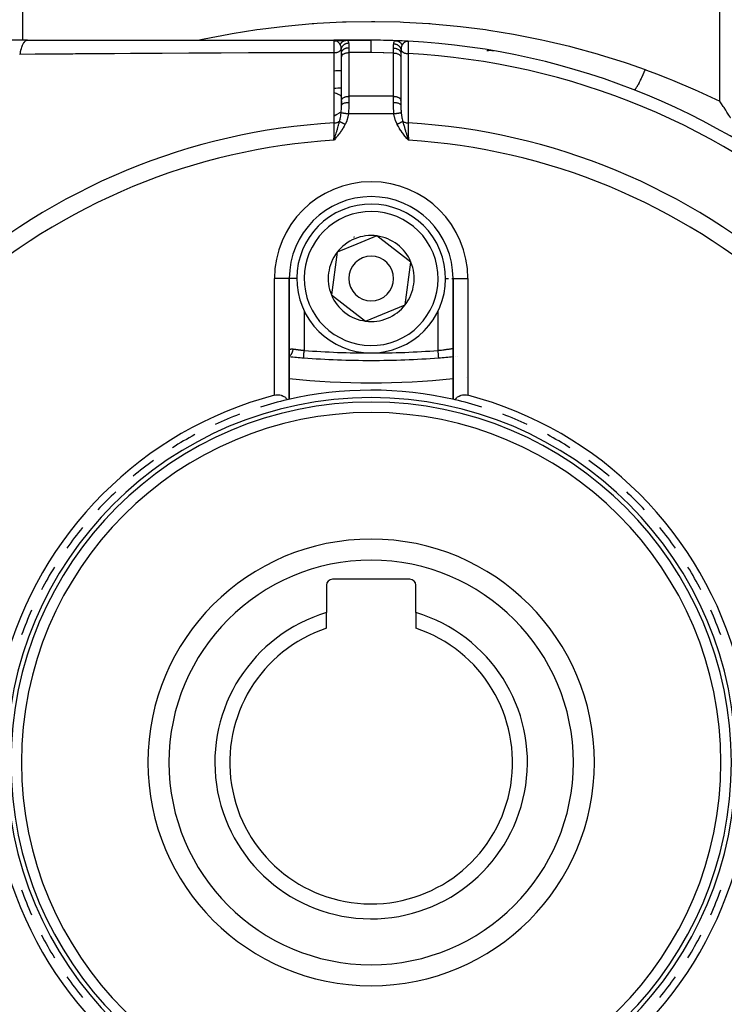
# Model space of a CAD drawing. Units: millimetres. Extents: x 158 to 819, y -380 to 142.
# Drawn here: x 205 to 252, y -161 to -94 of the extents above; entities that cross this region are included whole.
import ezdxf

# ---------------------------------------------------------------- set-up
doc = ezdxf.new("R2010")
doc.units = ezdxf.units.MM
doc.linetypes.add('DASHED', pattern=[9.652, 8.128, -1.524])
doc.layers.add('nevidi', color=4, linetype='DASHED')

msp = doc.modelspace()

# ---------------------------------------------------------------- linework, layer by layer
at = {"color": 2}
for p, q in [((205.657, -95.872), (200.796, -95.872)), ((205.552, -95.872), (205.657, -95.872)), ((205.657, -95.872), (205.552, -95.872)), ((205.657, -95.872), (226.251, -95.872)), ((226.309, -95.872), (226.251, -95.872)), ((226.311, -95.872), (226.251, -95.872)), ((226.313, -95.872), (226.251, -95.872)), ((226.313, -95.872), (226.251, -95.872)), ((226.316, -95.872), (226.251, -95.872)), ((226.32, -95.873), (226.251, -95.872)), ((226.32, -95.873), (226.251, -95.872)), ((226.251, -95.872), (227.1, -95.872)), ((227.1, -95.872), (226.251, -95.872)), ((226.33, -95.873), (226.266, -95.872)), ((226.325, -95.874), (226.266, -95.872)), ((226.277, -95.873), (226.266, -95.872)), ((226.308, -95.873), (226.277, -95.872)), ((226.309, -95.874), (226.277, -95.873)), ((226.311, -95.874), (226.278, -95.873)), ((226.315, -95.875), (226.281, -95.873)), ((226.313, -95.875), (226.284, -95.874)), ((226.311, -95.876), (226.285, -95.874)), ((226.309, -95.876), (226.288, -95.874)), ((226.307, -95.876), (226.294, -95.875)), ((226.307, -95.876), (226.3, -95.876)), ((226.327, -95.873), (226.317, -95.873)), ((226.359, -95.872), (226.334, -95.872)), ((226.356, -95.872), (226.334, -95.872)), ((226.354, -95.872), (226.334, -95.872)), ((226.352, -95.872), (226.334, -95.872)), ((226.35, -95.872), (226.334, -95.872)), ((226.348, -95.872), (226.334, -95.872)), ((226.346, -95.872), (226.334, -95.872)), ((226.344, -95.872), (226.334, -95.872)), ((226.344, -95.872), (226.334, -95.872)), ((226.441, -95.872), (226.469, -95.872)), ((226.545, -95.872), (226.561, -95.872)), ((226.576, -95.872), (226.665, -95.872)), ((226.764, -95.872), (226.856, -95.872)), ((227.037, -95.872), (227.092, -95.872)), ((228.751, -95.872), (227.1, -95.872)), ((227.1, -95.872), (228.751, -95.872)), ((226.465, -95.925), (226.463, -95.926)), ((231.139, -95.931), (231.149, -95.932)), ((231.149, -95.932), (231.225, -95.935)), ((231.153, -95.933), (231.225, -95.935)), ((231.157, -95.934), (231.189, -95.934)), ((231.158, -95.932), (231.225, -95.935)), ((231.16, -95.932), (231.225, -95.935)), ((231.162, -95.932), (231.225, -95.935)), ((231.163, -95.935), (231.189, -95.935)), ((231.164, -95.932), (231.225, -95.935)), ((231.164, -95.932), (231.225, -95.935)), ((231.165, -95.935), (231.189, -95.935)), ((226.751, -96.744), (226.751, -96.985)), ((226.751, -96.985), (226.751, -96.744)), ((226.751, -99.915), (226.751, -96.981)), ((226.751, -96.995), (226.751, -96.981)), ((230.75, -97.006), (230.75, -99.915)), ((230.75, -97.006), (230.751, -97.019)), ((230.751, -96.768), (230.751, -97.003)), ((230.751, -96.77), (230.751, -96.768)), ((226.751, -99.929), (226.751, -99.915)), ((226.751, -99.929), (226.751, -100.237)), ((226.751, -100.237), (226.751, -99.929)), ((226.751, -100.028), (226.751, -100.169)), ((230.75, -99.915), (230.751, -99.929)), ((230.751, -99.939), (230.751, -99.919)), ((230.751, -99.929), (230.751, -100.237)), ((230.751, -99.929), (230.751, -100.237)), ((227.181, -100.971), (227.18, -100.971)), ((226.635, -101.299), (226.583, -101.344)), ((226.753, -101.201), (226.751, -101.203)), ((231.147, -102.46), (231.251, -102.591)), ((231.149, -102.458), (231.251, -102.591)), ((231.152, -102.456), (231.251, -102.591)), ((231.154, -102.455), (231.251, -102.591)), ((231.156, -102.453), (231.251, -102.591)), ((231.158, -102.451), (231.251, -102.591)), ((231.161, -102.449), (231.251, -102.591)), ((231.163, -102.447), (231.251, -102.591)), ((231.165, -102.446), (231.251, -102.591)), ((231.167, -102.444), (231.251, -102.591)), ((231.17, -102.442), (231.251, -102.591)), ((231.172, -102.44), (231.251, -102.591)), ((231.174, -102.438), (231.251, -102.591)), ((231.176, -102.436), (231.251, -102.591)), ((231.178, -102.435), (231.251, -102.591)), ((231.181, -102.433), (231.251, -102.591)), ((231.183, -102.431), (231.251, -102.591)), ((231.185, -102.429), (231.251, -102.591)), ((231.187, -102.427), (231.251, -102.591)), ((231.19, -102.426), (231.251, -102.591)), ((231.192, -102.424), (231.251, -102.591)), ((231.194, -102.422), (231.251, -102.591)), ((231.196, -102.42), (231.251, -102.591)), ((231.22, -102.49), (231.238, -102.55)), ((228.751, -106.372), (228.751, -106.37)), ((229.13, -109.01), (227.796, -109.561)), ((231.419, -110.769), (229.13, -109.01)), ((227.796, -109.561), (226.462, -110.112)), ((226.462, -110.112), (226.083, -112.974)), ((231.039, -113.631), (231.419, -110.769)), ((223.251, -111.872), (223.25, -111.872)), ((223.251, -119.984), (223.251, -111.872)), ((223.251, -111.872), (223.251, -119.984)), ((223.252, -111.872), (223.251, -111.872)), ((234.251, -111.872), (234.251, -119.984)), ((234.251, -119.984), (234.251, -111.872)), ((226.083, -112.974), (228.371, -114.733)), ((228.371, -114.733), (231.039, -113.631)), ((223.251, -116.778), (223.252, -116.745)), ((234.392, -117.106), (234.393, -117.106)), ((234.559, -117.09), (234.56, -117.09)), ((235.161, -118.497), (235.162, -118.497)), ((231.351, -132.072), (226.151, -132.072)), ((225.751, -132.472), (225.751, -134.309)), ((231.751, -134.309), (231.751, -132.472)), ((225.751, -135.358), (225.751, -134.309)), ((231.751, -134.309), (231.751, -135.358))]:
    msp.add_line(p, q, dxfattribs=at)
for points in [[(231.225, -95.935), (231.189, -95.935), (231.173, -95.937)], [(231.225, -95.935), (231.225, -95.935), (231.225, -95.936)], [(252.903, -101.085), (252.898, -101.079), (252.837, -100.983), (252.778, -100.891), (252.654, -100.699), (252.568, -100.564), (252.46, -100.397), (252.405, -100.311), (252.291, -100.133), (252.206, -100.002), (252.186, -99.971)], [(226.251, -102.591), (226.291, -102.461), (226.304, -102.419)], [(233.289, -117.2), (233.289, -117.2), (233.289, -117.199)], [(222.251, -119.714), (222.345, -119.694), (222.477, -119.682), (222.605, -119.69), (222.622, -119.693), (222.706, -119.711), (222.727, -119.718), (222.778, -119.736), (222.84, -119.763), (222.841, -119.764), (222.894, -119.794), (222.942, -119.827), (222.943, -119.828), (222.986, -119.862), (223.024, -119.899), (223.034, -119.909), (223.058, -119.936), (223.089, -119.975), (223.11, -120.004), (223.117, -120.015)], [(234.385, -120.015), (234.392, -120.004), (234.412, -119.975), (234.443, -119.936), (234.468, -119.909), (234.478, -119.899), (234.516, -119.862), (234.558, -119.828), (234.559, -119.827), (234.607, -119.794), (234.661, -119.764), (234.662, -119.763), (234.724, -119.736), (234.774, -119.718), (234.795, -119.711), (234.879, -119.693), (234.896, -119.69), (235.025, -119.682), (235.157, -119.694), (235.251, -119.714)]]:
    msp.add_lwpolyline(points, dxfattribs=at)
for centre, radius, start, end in [((228.751, -144.372), 48.5, 90, 92.68695), ((228.751, -144.372), 48.5, 88.03638, 90), ((228.751, -144.372), 48.5, 92.79626, 92.94942), ((228.751, -144.372), 48.5, 87.07537, 88.03638), ((228.751, -144.372), 48.5, 87.9298, 88.02195), ((228.751, -144.372), 48.5, 87.23779, 87.48994), ((228.751, -144.372), 48.5, 47.92463, 87.07537), ((236.776, -98.569), 2, 83.97754, 97.47629), ((228.751, -111.872), 5.5, 90, 180), ((228.751, -111.872), 5.5, 0, 90), ((228.751, -111.872), 5, 292.44828, 112.44828), ((228.751, -111.872), 5, 112.44828, 292.44828), ((228.751, -111.872), 3, 112.44828, 113.01527), ((228.751, -111.872), 3, 111.88149, 112.44828), ((228.751, -111.872), 2.887, 82.44828, 112.44828), ((228.751, -111.872), 3, 98.90604, 98.96484), ((228.751, -111.872), 2.887, 22.44828, 82.44828), ((228.751, -111.872), 2.887, 112.44828, 142.44828), ((228.751, -111.872), 2.887, 142.44828, 202.44828), ((228.751, -111.872), 1.5, 292.44828, 112.44828), ((228.751, -111.872), 1.5, 112.44828, 292.44828), ((228.751, -111.872), 2.887, 322.44828, 22.44828), ((228.751, -111.872), 2.887, 202.44828, 262.44828), ((228.751, -111.872), 2.887, 262.44828, 322.44828), ((228.751, -57.372), 60, 264.7405, 265.66256), ((228.751, -57.372), 60, 265.66256, 270), ((228.751, -57.372), 60, 270, 274.33743), ((228.751, -57.372), 60, 274.33744, 275.25951), ((228.751, -63.872), 55, 264.2608, 275.7392), ((228.751, -144.372), 25, 77.10287, 103.02399), ((228.751, -144.372), 25.5, 104.76778, 165.23222), ((228.751, -144.372), 24.5, 0, 180), ((228.751, -144.372), 24.2, 0, 180), ((228.751, -144.372), 25, 103.02399, 107.30223), ((228.751, -144.372), 25, 76.97601, 77.29097), ((228.751, -144.372), 25, 72.69777, 76.97601), ((228.751, -144.372), 25.5, 14.76778, 75.23222), ((228.751, -144.372), 23.5, 0, 180), ((228.751, -144.372), 25, 110.7182, 114.79293), ((228.751, -144.372), 25, 65.20707, 69.2818), ((228.751, -144.372), 25, 118.26889, 122.2816), ((228.751, -144.372), 25, 57.7184, 61.73111), ((228.751, -144.372), 25, 125.81654, 129.76761), ((228.751, -144.372), 25, 50.23239, 54.18346), ((228.751, -144.372), 25, 133.36189, 137.27276), ((228.751, -144.372), 25, 42.72724, 46.63811), ((228.751, -144.372), 25, 140.86351, 144.83308), ((228.751, -144.372), 25, 35.16692, 39.13649), ((228.751, -144.372), 15, 0, 180), ((228.751, -144.372), 25, 148.3552, 152.39916), ((228.751, -144.372), 25, 27.60084, 31.6448), ((226.151, -132.472), 0.4, 90, 180), ((231.351, -132.472), 0.4, 0, 90), ((228.751, -144.372), 25, 155.84883, 159.97173), ((228.751, -144.372), 25, 20.02827, 24.15117), ((228.751, -144.372), 10.5, 106.60155, 269.69923), ((228.751, -144.372), 10.5, 269.69923, 73.39845), ((228.751, -144.372), 9.5, 108.40848, 269.69923), ((228.751, -144.372), 9.5, 269.69923, 71.59152), ((228.751, -144.372), 24.5, 180, 0), ((228.751, -144.372), 24.2, 180, 0), ((228.751, -144.372), 23.5, 180, 0), ((228.751, -144.372), 15, 180, 0), ((228.751, -144.372), 25.5, 194.76778, 255.23222), ((228.751, -144.372), 25.5, 284.76778, 345.23222), ((228.751, -144.372), 25, 200.02817, 204.15119), ((228.751, -144.372), 25, 335.84881, 339.97183), ((228.751, -144.372), 25, 207.6009, 211.64472), ((228.751, -144.372), 25, 328.35528, 332.3991), ((228.751, -144.372), 25, 215.16686, 219.13643), ((228.751, -144.372), 25, 320.86357, 324.83314)]:
    msp.add_arc(centre, radius, start, end, dxfattribs=at)
at = {"layer": 'nevidi', "color": 7, "linetype": 'Continuous'}
for p, q in [((205.316, -83.522), (205.316, -95.872)), ((252.186, -99.971), (252.186, -83.522)), ((227.251, -96.368), (227.251, -96.703)), ((227.251, -96.703), (227.251, -99.637)), ((228.751, -96.703), (227.251, -96.703)), ((230.251, -99.637), (230.251, -96.727)), ((226.756, -97.914), (226.755, -97.914)), ((230.251, -99.637), (227.251, -99.637)), ((227.251, -99.637), (227.251, -100.047)), ((230.251, -100.047), (230.251, -99.637)), ((230.627, -99.696), (230.628, -99.695)), ((230.726, -99.633), (230.727, -99.632)), ((230.753, -99.617), (230.754, -99.616)), ((230.795, -99.591), (230.796, -99.591)), ((226.829, -100.659), (226.828, -100.659)), ((230.28, -100.805), (227.221, -100.805)), ((230.744, -100.689), (230.746, -100.69)), ((223.25, -111.872), (222.251, -111.872)), ((222.251, -119.714), (222.251, -111.872)), ((223.762, -111.872), (223.252, -111.872)), ((224.251, -111.872), (224.251, -111.896)), ((233.739, -111.872), (233.943, -111.872)), ((234.171, -111.872), (234.215, -111.872)), ((234.242, -111.872), (234.25, -111.872)), ((234.251, -111.872), (235.251, -111.872)), ((235.251, -111.872), (235.251, -119.714)), ((224.251, -114.044), (224.251, -116.701)), ((233.251, -116.701), (233.251, -114.036))]:
    msp.add_line(p, q, dxfattribs=at)
for points in [[(217.128, -95.872), (217.305, -95.83), (217.526, -95.783), (219.184, -95.459), (219.407, -95.419), (221.077, -95.154), (221.301, -95.122), (222.982, -94.916), (223.208, -94.892), (224.789, -94.753), (224.901, -94.745), (225.128, -94.729), (226.833, -94.642), (227.062, -94.635), (228.772, -94.608), (229, -94.609), (230.701, -94.643), (230.928, -94.652), (232.62, -94.746), (232.714, -94.753), (232.847, -94.763), (234.531, -94.917), (234.756, -94.942), (236.432, -95.155), (236.656, -95.187), (238.324, -95.46), (238.547, -95.5), (240.207, -95.833), (240.429, -95.881), (242.08, -96.274), (242.299, -96.33), (243.928, -96.779), (244.145, -96.843), (245.745, -97.347), (245.958, -97.418), (247.15, -97.836)], [(205.657, -95.872), (205.611, -95.877), (205.608, -95.878), (205.594, -95.882), (205.584, -95.886), (205.558, -95.898), (205.556, -95.899), (205.515, -95.926), (205.506, -95.933), (205.504, -95.935), (205.456, -95.984), (205.453, -95.986), (205.44, -96.003), (205.431, -96.014), (205.406, -96.048), (205.404, -96.051), (205.367, -96.111), (205.359, -96.126), (205.357, -96.13), (205.314, -96.217), (205.312, -96.222), (205.3, -96.249), (205.292, -96.268), (205.271, -96.321), (205.27, -96.326), (205.239, -96.415), (205.232, -96.437), (205.23, -96.442), (205.196, -96.563), (205.194, -96.569), (205.185, -96.606), (205.179, -96.63), (205.163, -96.699), (205.161, -96.705), (205.138, -96.818), (205.137, -96.825)], [(226.266, -96.705), (226.266, -96.699), (226.265, -96.553), (226.265, -96.551), (226.265, -96.532), (226.265, -96.532), (226.263, -96.397), (226.263, -96.381), (226.263, -96.38), (226.263, -96.363), (226.262, -96.26), (226.262, -96.246), (226.262, -96.232), (226.261, -96.215), (226.26, -96.143), (226.26, -96.13), (226.26, -96.106), (226.259, -96.092), (226.259, -96.045), (226.258, -96.035), (226.258, -96.006), (226.257, -95.995), (226.257, -95.969), (226.256, -95.961), (226.255, -95.933), (226.255, -95.925), (226.255, -95.914), (226.254, -95.909), (226.253, -95.888), (226.253, -95.884), (226.253, -95.881), (226.252, -95.879), (226.251, -95.872), (226.251, -95.872)], [(226.31, -95.877), (226.305, -95.877), (226.277, -95.873)], [(226.375, -95.897), (226.36, -95.891), (226.343, -95.886), (226.321, -95.88), (226.311, -95.878), (226.31, -95.877)], [(226.675, -96.17), (226.68, -96.158), (226.681, -96.156), (226.689, -96.139), (226.69, -96.137), (226.693, -96.132), (226.694, -96.13), (226.699, -96.12), (226.7, -96.118), (226.71, -96.101), (226.711, -96.099), (226.717, -96.09), (226.718, -96.088), (226.721, -96.083), (226.722, -96.081), (226.733, -96.065), (226.734, -96.064), (226.744, -96.051), (226.746, -96.049), (226.747, -96.047), (226.759, -96.032), (226.761, -96.031), (226.773, -96.016), (226.775, -96.015), (226.775, -96.015), (226.777, -96.013), (226.788, -96.002), (226.79, -96), (226.803, -95.987), (226.805, -95.986), (226.809, -95.982), (226.811, -95.98), (226.819, -95.974), (226.821, -95.972), (226.836, -95.961), (226.837, -95.959), (226.846, -95.953), (226.848, -95.951), (226.852, -95.949), (226.854, -95.948), (226.87, -95.937), (226.872, -95.936), (226.886, -95.928), (226.888, -95.927), (226.888, -95.927), (226.889, -95.926), (226.906, -95.918), (226.908, -95.917), (226.924, -95.909), (226.926, -95.908), (226.927, -95.908), (226.93, -95.907), (226.943, -95.901), (226.945, -95.9), (226.963, -95.894), (226.964, -95.894), (226.971, -95.892), (226.973, -95.891), (226.982, -95.888), (226.984, -95.888), (227.002, -95.883), (227.004, -95.883), (227.015, -95.88), (227.017, -95.88), (227.021, -95.879), (227.023, -95.878), (227.041, -95.876), (227.044, -95.875), (227.06, -95.873), (227.062, -95.873), (227.063, -95.873), (227.063, -95.873), (227.082, -95.872), (227.084, -95.872), (227.1, -95.872)], [(227.1, -95.872), (227.137, -95.876), (227.143, -95.878), (227.163, -95.887), (227.175, -95.896), (227.179, -95.899), (227.203, -95.93), (227.205, -95.933), (227.206, -95.936), (227.223, -95.98), (227.225, -95.988), (227.231, -96.01), (227.237, -96.045), (227.238, -96.051)], [(228.751, -96.703), (228.751, -96.585), (228.751, -96.506), (228.751, -96.501), (228.751, -96.405), (228.751, -96.318), (228.751, -96.314), (228.751, -96.247), (228.751, -96.159), (228.751, -96.156), (228.751, -96.115), (228.751, -96.033), (228.751, -96.031), (228.751, -96.01), (228.751, -95.942), (228.751, -95.941), (228.751, -95.934), (228.751, -95.888), (228.751, -95.887), (228.751, -95.887), (228.751, -95.872)], [(226.266, -96.705), (226.314, -96.702), (226.322, -96.702), (226.323, -96.702), (226.328, -96.701), (226.379, -96.695), (226.385, -96.694), (226.387, -96.693), (226.39, -96.693), (226.441, -96.683), (226.445, -96.681), (226.449, -96.681), (226.45, -96.68), (226.5, -96.666), (226.502, -96.665), (226.507, -96.663), (226.507, -96.663), (226.554, -96.645), (226.555, -96.644), (226.56, -96.642), (226.561, -96.642), (226.604, -96.62), (226.604, -96.62), (226.608, -96.617), (226.61, -96.616), (226.646, -96.592), (226.647, -96.591), (226.649, -96.589), (226.652, -96.587), (226.682, -96.561), (226.683, -96.559), (226.684, -96.558), (226.687, -96.555), (226.71, -96.527), (226.712, -96.525), (226.713, -96.524), (226.715, -96.52), (226.732, -96.492), (226.733, -96.489), (226.733, -96.488), (226.735, -96.484), (226.744, -96.46)], [(226.675, -96.17), (226.664, -96.154), (226.654, -96.139), (226.645, -96.127), (226.643, -96.125), (226.641, -96.122), (226.636, -96.114), (226.616, -96.09), (226.616, -96.089), (226.604, -96.075), (226.602, -96.073), (226.59, -96.059), (226.574, -96.042), (226.573, -96.041), (226.562, -96.029), (226.561, -96.028), (226.553, -96.02), (226.533, -96.001), (226.528, -95.997), (226.514, -95.985), (226.508, -95.98), (226.503, -95.975), (226.498, -95.971), (226.479, -95.957), (226.472, -95.952), (226.464, -95.947), (226.442, -95.932), (226.44, -95.931), (226.438, -95.929), (226.428, -95.923), (226.413, -95.915), (226.408, -95.912), (226.377, -95.898), (226.376, -95.897)], [(226.744, -96.46), (226.739, -96.399), (226.739, -96.398), (226.738, -96.389), (226.732, -96.344), (226.73, -96.333), (226.729, -96.33), (226.728, -96.321), (226.728, -96.319), (226.718, -96.277), (226.716, -96.27), (226.714, -96.262), (226.71, -96.249), (226.703, -96.228), (226.699, -96.217), (226.697, -96.211), (226.692, -96.201), (226.685, -96.188), (226.681, -96.18), (226.677, -96.173), (226.675, -96.17)], [(226.744, -96.46), (226.754, -96.415), (226.754, -96.415), (226.754, -96.414), (226.755, -96.412), (226.77, -96.366), (226.77, -96.365), (226.772, -96.361), (226.773, -96.358), (226.792, -96.318), (226.793, -96.317), (226.797, -96.31), (226.798, -96.307), (226.82, -96.273), (226.82, -96.272), (226.828, -96.261), (226.83, -96.259), (226.853, -96.23), (226.854, -96.23), (226.866, -96.216), (226.868, -96.214), (226.891, -96.192), (226.891, -96.191), (226.909, -96.176), (226.911, -96.174), (226.933, -96.157), (226.934, -96.156), (226.957, -96.14), (226.959, -96.138), (226.979, -96.126), (226.98, -96.126), (227.009, -96.11), (227.012, -96.109), (227.028, -96.101), (227.03, -96.1), (227.064, -96.086), (227.067, -96.085), (227.081, -96.08), (227.082, -96.08), (227.122, -96.068), (227.126, -96.067), (227.134, -96.065), (227.136, -96.064), (227.182, -96.056), (227.186, -96.055), (227.19, -96.055), (227.191, -96.055), (227.238, -96.051)], [(226.751, -96.744), (226.75, -96.611), (226.75, -96.606), (226.75, -96.593), (226.747, -96.517), (226.746, -96.483), (226.745, -96.473), (226.744, -96.46)], [(226.751, -96.744), (226.754, -96.705), (226.754, -96.704), (226.755, -96.694), (226.764, -96.659), (226.764, -96.658), (226.769, -96.645), (226.781, -96.615), (226.782, -96.614), (226.791, -96.597), (226.806, -96.572), (226.807, -96.571), (226.821, -96.552), (226.838, -96.532), (226.838, -96.532), (226.859, -96.51), (226.875, -96.496), (226.876, -96.495), (226.904, -96.473), (226.919, -96.463), (226.92, -96.462), (226.956, -96.441), (226.967, -96.435), (226.969, -96.434), (227.013, -96.414), (227.02, -96.411), (227.022, -96.41), (227.073, -96.393), (227.077, -96.392), (227.078, -96.391), (227.136, -96.378), (227.137, -96.378), (227.138, -96.378), (227.197, -96.371), (227.198, -96.37), (227.204, -96.37), (227.251, -96.368)], [(227.238, -96.051), (227.245, -96.115), (227.248, -96.169), (227.249, -96.192), (227.25, -96.247), (227.251, -96.345), (227.251, -96.368)], [(230.251, -96.727), (230.253, -96.575), (230.253, -96.559), (230.253, -96.551), (230.253, -96.53), (230.255, -96.411), (230.255, -96.393)], [(230.255, -96.393), (230.256, -96.368), (230.256, -96.341), (230.258, -96.257), (230.259, -96.236), (230.26, -96.206), (230.262, -96.183), (230.267, -96.121), (230.269, -96.107)], [(230.255, -96.392), (230.307, -96.395), (230.308, -96.395), (230.309, -96.395), (230.367, -96.403), (230.368, -96.403), (230.369, -96.403), (230.426, -96.416), (230.427, -96.417), (230.428, -96.417), (230.482, -96.435), (230.483, -96.436), (230.484, -96.436), (230.534, -96.459), (230.535, -96.459), (230.536, -96.46), (230.583, -96.487), (230.584, -96.488), (230.585, -96.488), (230.626, -96.52), (230.627, -96.52), (230.628, -96.521), (230.663, -96.556), (230.664, -96.557), (230.665, -96.558), (230.695, -96.596), (230.695, -96.597), (230.696, -96.598), (230.719, -96.638), (230.72, -96.639), (230.72, -96.64), (230.737, -96.682), (230.737, -96.683), (230.738, -96.684), (230.748, -96.728), (230.748, -96.728), (230.748, -96.729), (230.751, -96.768)], [(230.269, -96.107), (230.274, -96.074), (230.277, -96.057), (230.28, -96.042), (230.282, -96.033), (230.298, -95.98), (230.3, -95.977), (230.301, -95.973), (230.304, -95.967), (230.325, -95.935), (230.329, -95.931), (230.344, -95.918), (230.349, -95.914), (230.361, -95.908), (230.367, -95.906), (230.408, -95.9), (230.413, -95.9)], [(230.269, -96.107), (230.317, -96.111), (230.318, -96.111), (230.318, -96.111), (230.322, -96.112), (230.372, -96.122), (230.374, -96.122), (230.378, -96.123), (230.382, -96.124), (230.426, -96.137), (230.427, -96.138), (230.436, -96.141), (230.44, -96.142), (230.478, -96.158), (230.479, -96.159), (230.492, -96.165), (230.495, -96.166), (230.527, -96.184), (230.528, -96.185), (230.544, -96.194), (230.547, -96.196), (230.573, -96.215), (230.574, -96.215), (230.592, -96.23), (230.594, -96.232), (230.615, -96.25), (230.616, -96.25), (230.635, -96.27), (230.637, -96.272), (230.652, -96.289), (230.653, -96.289), (230.672, -96.314), (230.674, -96.316), (230.684, -96.331), (230.685, -96.332), (230.703, -96.362), (230.705, -96.364), (230.711, -96.376), (230.711, -96.377), (230.728, -96.412), (230.729, -96.415), (230.732, -96.423), (230.732, -96.424), (230.745, -96.465), (230.746, -96.468), (230.747, -96.472), (230.747, -96.473), (230.755, -96.515)], [(230.413, -95.9), (230.425, -95.901), (230.427, -95.901), (230.444, -95.902), (230.447, -95.903), (230.451, -95.903), (230.454, -95.903), (230.464, -95.905), (230.466, -95.905), (230.484, -95.909), (230.486, -95.909), (230.495, -95.911), (230.498, -95.912), (230.503, -95.913), (230.505, -95.913), (230.522, -95.918), (230.524, -95.919), (230.538, -95.923), (230.541, -95.924), (230.541, -95.924), (230.543, -95.925), (230.56, -95.931), (230.562, -95.932), (230.578, -95.939), (230.58, -95.94), (230.583, -95.941), (230.597, -95.948), (230.598, -95.949), (230.614, -95.957), (230.616, -95.958), (230.62, -95.961), (230.623, -95.962), (230.632, -95.968), (230.633, -95.969), (230.649, -95.979), (230.65, -95.98), (230.658, -95.986), (230.66, -95.987), (230.665, -95.991), (230.667, -95.992), (230.681, -96.003), (230.683, -96.004), (230.694, -96.014), (230.696, -96.016), (230.696, -96.017), (230.698, -96.018), (230.711, -96.031), (230.713, -96.032), (230.726, -96.045), (230.727, -96.047), (230.729, -96.049), (230.739, -96.061), (230.741, -96.062), (230.752, -96.077), (230.754, -96.078), (230.757, -96.082), (230.758, -96.084), (230.765, -96.093), (230.766, -96.095), (230.777, -96.11), (230.778, -96.112), (230.783, -96.121), (230.785, -96.123), (230.788, -96.128), (230.789, -96.129), (230.798, -96.146), (230.799, -96.148), (230.806, -96.162), (230.807, -96.164), (230.808, -96.164), (230.809, -96.166), (230.817, -96.184), (230.817, -96.185), (230.823, -96.199)], [(230.755, -96.515), (230.754, -96.541), (230.752, -96.617), (230.752, -96.635), (230.751, -96.682), (230.751, -96.751), (230.751, -96.768)], [(230.823, -96.199), (230.814, -96.214), (230.804, -96.235), (230.801, -96.242), (230.798, -96.25), (230.787, -96.285), (230.785, -96.289), (230.783, -96.297), (230.772, -96.353), (230.77, -96.362), (230.768, -96.372), (230.766, -96.387), (230.762, -96.426), (230.761, -96.436), (230.756, -96.508), (230.755, -96.515)], [(230.755, -96.515), (230.764, -96.542), (230.766, -96.547), (230.767, -96.548), (230.768, -96.552), (230.783, -96.579), (230.786, -96.583), (230.787, -96.584), (230.789, -96.588), (230.81, -96.614), (230.814, -96.618), (230.815, -96.619), (230.818, -96.622), (230.845, -96.646), (230.85, -96.65), (230.85, -96.651), (230.854, -96.654), (230.886, -96.676), (230.892, -96.679), (230.893, -96.68), (230.897, -96.682), (230.934, -96.702), (230.94, -96.705), (230.941, -96.705), (230.946, -96.707), (230.987, -96.724), (230.995, -96.726), (230.995, -96.727), (231.001, -96.729), (231.045, -96.742), (231.053, -96.744), (231.053, -96.744), (231.059, -96.745), (231.107, -96.755), (231.115, -96.757), (231.115, -96.757), (231.121, -96.758), (231.17, -96.764), (231.178, -96.765), (231.179, -96.765), (231.185, -96.765), (231.236, -96.768)], [(231.166, -95.938), (231.136, -95.944), (231.121, -95.948), (231.107, -95.953), (231.101, -95.955), (231.085, -95.961), (231.07, -95.968), (231.047, -95.98), (231.037, -95.986), (231.035, -95.987), (231.021, -95.996), (230.99, -96.018), (230.988, -96.019), (230.975, -96.03), (230.972, -96.032), (230.943, -96.057), (230.938, -96.062), (230.931, -96.069), (230.909, -96.091), (230.902, -96.098), (230.89, -96.111), (230.89, -96.111), (230.863, -96.144), (230.853, -96.157), (230.85, -96.161), (230.849, -96.162), (230.849, -96.163), (230.829, -96.19), (230.823, -96.199)], [(231.225, -95.936), (231.225, -95.944), (231.225, -95.947), (231.226, -95.961), (231.226, -95.977), (231.226, -95.982), (231.226, -96.016), (231.226, -96.032), (231.227, -96.04), (231.227, -96.102), (231.227, -96.109), (231.228, -96.12), (231.229, -96.207), (231.229, -96.215), (231.229, -96.22), (231.23, -96.326), (231.23, -96.341), (231.23, -96.356), (231.232, -96.462), (231.232, -96.48), (231.232, -96.521), (231.234, -96.616), (231.234, -96.635), (231.235, -96.708), (231.236, -96.768)], [(226.266, -96.705), (225.864, -96.705), (224.659, -96.707), (224.488, -96.708), (222.665, -96.712), (222.494, -96.713), (221.249, -96.717), (220.674, -96.719), (220.503, -96.72), (218.683, -96.728), (218.513, -96.729), (216.697, -96.739), (216.525, -96.74), (216.496, -96.74), (214.715, -96.751), (214.545, -96.752), (212.752, -96.764), (212.583, -96.765), (211.512, -96.773), (210.808, -96.778), (210.64, -96.779), (208.881, -96.793), (208.715, -96.795), (206.97, -96.809), (206.806, -96.81), (206.179, -96.816), (205.137, -96.825)], [(226.268, -101.42), (226.268, -101.07), (226.267, -101.017), (226.267, -100.668), (226.267, -100.616), (226.267, -100.267), (226.267, -100.214), (226.267, -99.865), (226.267, -99.813), (226.267, -99.464), (226.267, -99.411), (226.267, -99.062), (226.267, -99.01), (226.267, -98.661), (226.267, -98.608), (226.266, -98.259), (226.266, -98.206), (226.266, -97.857), (226.266, -97.805), (226.266, -97.456), (226.266, -97.403), (226.266, -97.054), (226.266, -97.002), (226.266, -96.705)], [(226.751, -96.981), (226.755, -96.956), (226.759, -96.943), (226.769, -96.918), (226.775, -96.904), (226.791, -96.881), (226.801, -96.868), (226.821, -96.846), (226.834, -96.834), (226.859, -96.813), (226.874, -96.803), (226.904, -96.784), (226.922, -96.775), (226.956, -96.759), (226.975, -96.751), (227.013, -96.738), (227.033, -96.732), (227.073, -96.722), (227.096, -96.717), (227.138, -96.711), (227.161, -96.708), (227.204, -96.704), (227.227, -96.703), (227.251, -96.703)], [(230.251, -96.727), (229.608, -96.711), (229.547, -96.71), (228.794, -96.703), (228.751, -96.703)], [(230.251, -96.727), (230.274, -96.728), (230.303, -96.729), (230.304, -96.729), (230.341, -96.732), (230.363, -96.735), (230.365, -96.735), (230.406, -96.742), (230.422, -96.745), (230.424, -96.745), (230.468, -96.756), (230.479, -96.759), (230.48, -96.76), (230.526, -96.776), (230.532, -96.778), (230.533, -96.778), (230.58, -96.799), (230.581, -96.8), (230.582, -96.8), (230.625, -96.825), (230.625, -96.826), (230.627, -96.827), (230.663, -96.854), (230.663, -96.854), (230.668, -96.858), (230.694, -96.885), (230.695, -96.885), (230.701, -96.892), (230.719, -96.918), (230.72, -96.918), (230.726, -96.929), (230.737, -96.952), (230.738, -96.953), (230.743, -96.967), (230.748, -96.988), (230.748, -96.988), (230.75, -97.006)], [(231.236, -96.768), (231.235, -97.113), (231.235, -97.165), (231.235, -97.509), (231.235, -97.561), (231.235, -97.905), (231.235, -97.957), (231.235, -98.301), (231.235, -98.353), (231.235, -98.697), (231.235, -98.749), (231.235, -99.094), (231.235, -99.145), (231.235, -99.49), (231.235, -99.542), (231.234, -99.886), (231.234, -99.938), (231.234, -100.282), (231.234, -100.334), (231.234, -100.679), (231.234, -100.73), (231.234, -101.075), (231.234, -101.126), (231.234, -101.42)], [(247.15, -97.836), (247.088, -97.983), (247.076, -98.013), (247.069, -98.028), (247.068, -98.03), (246.996, -98.195), (246.991, -98.207), (246.985, -98.221), (246.977, -98.239), (246.909, -98.39), (246.907, -98.395), (246.902, -98.404), (246.888, -98.435), (246.829, -98.56), (246.823, -98.572), (246.821, -98.577), (246.803, -98.614), (246.754, -98.713), (246.748, -98.724), (246.74, -98.741), (246.723, -98.774), (246.684, -98.848), (246.679, -98.858), (246.665, -98.883), (246.65, -98.911), (246.62, -98.964), (246.615, -98.972), (246.598, -99.001), (246.585, -99.024), (246.563, -99.059), (246.559, -99.065), (246.54, -99.094), (246.528, -99.111), (246.514, -99.131), (246.51, -99.135), (246.491, -99.16), (246.481, -99.17), (246.473, -99.179), (246.47, -99.182), (246.452, -99.197), (246.445, -99.201), (246.441, -99.203), (246.439, -99.204), (246.424, -99.206), (246.422, -99.205)], [(247.15, -97.836), (247.243, -97.87), (247.911, -98.119), (248.773, -98.457), (248.997, -98.547), (250.509, -99.19), (250.73, -99.289), (252.186, -99.971)], [(226.267, -99.377), (226.37, -99.421), (226.393, -99.431), (226.482, -99.472), (226.52, -99.491), (226.542, -99.502), (226.662, -99.566), (226.682, -99.577), (226.751, -99.618)], [(226.751, -99.915), (226.755, -99.89), (226.759, -99.876), (226.769, -99.851), (226.775, -99.838), (226.791, -99.814), (226.801, -99.802), (226.821, -99.779), (226.834, -99.768), (226.859, -99.747), (226.874, -99.737), (226.904, -99.718), (226.922, -99.709), (226.956, -99.693), (226.975, -99.685), (227.013, -99.672), (227.033, -99.666), (227.073, -99.656), (227.096, -99.651), (227.138, -99.644), (227.161, -99.641), (227.204, -99.638), (227.227, -99.637), (227.251, -99.637)], [(230.251, -99.637), (230.274, -99.637), (230.298, -99.638), (230.341, -99.641), (230.364, -99.644), (230.406, -99.651), (230.428, -99.656), (230.468, -99.666), (230.489, -99.672), (230.526, -99.685), (230.546, -99.693), (230.58, -99.709), (230.597, -99.718), (230.627, -99.737), (230.642, -99.747), (230.668, -99.768), (230.68, -99.779), (230.701, -99.802), (230.711, -99.814), (230.726, -99.838), (230.733, -99.851), (230.743, -99.876), (230.746, -99.89), (230.75, -99.915)], [(226.736, -100.735), (226.742, -100.65), (226.743, -100.633), (226.744, -100.615), (226.747, -100.526), (226.748, -100.506), (226.748, -100.488), (226.75, -100.392), (226.75, -100.378), (226.75, -100.36), (226.751, -100.249), (226.751, -100.237)], [(226.751, -100.237), (226.754, -100.217), (226.754, -100.216), (226.755, -100.211), (226.764, -100.194), (226.765, -100.193), (226.769, -100.187), (226.782, -100.171), (226.783, -100.17), (226.791, -100.163), (226.807, -100.15), (226.808, -100.149), (226.821, -100.14), (226.838, -100.13), (226.84, -100.129), (226.859, -100.119), (226.876, -100.111), (226.878, -100.111), (226.904, -100.1), (226.92, -100.095), (226.922, -100.094), (226.956, -100.084), (226.969, -100.08), (226.971, -100.08), (227.013, -100.07), (227.022, -100.069), (227.024, -100.068), (227.074, -100.06), (227.078, -100.059), (227.08, -100.059), (227.137, -100.052), (227.138, -100.052), (227.14, -100.052), (227.198, -100.048), (227.2, -100.048), (227.204, -100.048)], [(227.251, -100.047), (227.25, -100.191), (227.25, -100.201), (227.25, -100.227), (227.247, -100.393), (227.247, -100.42), (227.246, -100.449), (227.239, -100.588), (227.238, -100.616), (227.23, -100.714), (227.223, -100.786), (227.221, -100.805)], [(230.28, -100.805), (230.271, -100.714), (230.266, -100.643), (230.264, -100.616), (230.256, -100.449), (230.256, -100.447), (230.255, -100.42), (230.252, -100.254), (230.251, -100.227), (230.251, -100.191), (230.251, -100.065), (230.251, -100.047)], [(230.251, -100.047), (230.298, -100.048), (230.304, -100.048), (230.306, -100.048), (230.364, -100.052), (230.365, -100.052), (230.367, -100.053), (230.424, -100.059), (230.426, -100.059), (230.428, -100.06), (230.48, -100.069), (230.482, -100.069), (230.489, -100.07), (230.533, -100.08), (230.535, -100.081), (230.546, -100.084), (230.582, -100.095), (230.584, -100.095), (230.597, -100.1), (230.626, -100.111), (230.627, -100.112), (230.642, -100.119), (230.663, -100.13), (230.665, -100.131), (230.68, -100.14), (230.695, -100.15), (230.696, -100.151), (230.71, -100.163), (230.719, -100.171), (230.72, -100.172), (230.733, -100.187), (230.737, -100.194), (230.738, -100.195), (230.746, -100.211), (230.748, -100.217), (230.748, -100.218), (230.751, -100.237)], [(230.751, -100.237), (230.751, -100.291), (230.751, -100.342), (230.751, -100.36), (230.752, -100.403), (230.753, -100.47), (230.753, -100.481), (230.753, -100.488), (230.754, -100.526), (230.757, -100.598), (230.758, -100.615), (230.759, -100.639), (230.765, -100.723), (230.766, -100.735)], [(226.738, -100.699), (226.659, -100.734), (226.622, -100.753), (226.603, -100.762), (226.594, -100.767), (226.452, -100.847), (226.417, -100.869), (226.385, -100.889), (226.376, -100.895), (226.267, -100.972)], [(226.63, -101.318), (226.652, -101.239), (226.668, -101.177), (226.673, -101.155), (226.678, -101.132), (226.688, -101.083), (226.709, -100.957), (226.713, -100.933), (226.713, -100.933), (226.715, -100.914), (226.72, -100.878), (226.734, -100.753), (226.736, -100.737), (226.736, -100.735)], [(226.736, -100.735), (226.747, -100.736), (226.747, -100.737), (226.75, -100.737), (226.751, -100.737), (226.764, -100.739), (226.765, -100.739), (226.773, -100.74), (226.774, -100.74), (226.788, -100.742), (226.789, -100.743), (226.804, -100.745), (226.805, -100.745), (226.816, -100.746), (226.817, -100.747), (226.841, -100.75), (226.842, -100.75), (226.849, -100.751), (226.85, -100.751), (226.884, -100.756), (226.885, -100.757), (226.886, -100.757), (226.887, -100.757), (226.927, -100.763), (226.929, -100.763), (226.933, -100.763), (226.934, -100.764), (226.971, -100.769), (226.973, -100.769), (226.986, -100.771), (226.988, -100.771), (227.019, -100.776), (227.021, -100.776), (227.044, -100.779), (227.045, -100.78), (227.069, -100.783), (227.071, -100.783), (227.104, -100.788), (227.106, -100.788), (227.12, -100.791), (227.123, -100.791), (227.166, -100.797), (227.168, -100.798), (227.173, -100.798), (227.175, -100.799), (227.221, -100.805)], [(227.221, -100.805), (227.183, -101.016), (227.176, -101.044), (227.115, -101.256), (227.105, -101.284), (227.019, -101.489), (227.01, -101.508)], [(230.28, -100.805), (230.324, -100.799), (230.326, -100.799), (230.336, -100.797), (230.338, -100.797), (230.377, -100.791), (230.379, -100.791), (230.398, -100.788), (230.4, -100.788), (230.428, -100.784), (230.431, -100.783), (230.458, -100.779), (230.46, -100.779), (230.478, -100.777), (230.481, -100.776), (230.515, -100.771), (230.517, -100.771), (230.526, -100.77), (230.528, -100.769), (230.569, -100.763), (230.571, -100.763), (230.571, -100.763), (230.573, -100.763), (230.613, -100.757), (230.614, -100.757), (230.618, -100.756), (230.619, -100.756), (230.65, -100.752), (230.651, -100.751), (230.661, -100.75), (230.662, -100.75), (230.683, -100.747), (230.684, -100.747), (230.698, -100.745), (230.699, -100.745), (230.712, -100.743), (230.713, -100.743), (230.728, -100.74), (230.729, -100.74), (230.735, -100.739), (230.736, -100.739), (230.752, -100.737), (230.752, -100.737), (230.754, -100.737), (230.754, -100.737), (230.766, -100.735)], [(230.492, -101.508), (230.407, -101.312), (230.396, -101.284), (230.333, -101.073), (230.326, -101.044), (230.283, -100.826), (230.28, -100.805)], [(230.766, -100.735), (230.766, -100.737), (230.77, -100.776), (230.782, -100.884), (230.785, -100.906), (230.785, -100.909), (230.786, -100.914), (230.789, -100.933), (230.805, -101.033), (230.814, -101.083), (230.819, -101.109), (230.824, -101.132), (230.829, -101.156), (230.849, -101.239), (230.858, -101.272), (230.867, -101.302), (230.871, -101.318)], [(226.251, -102.591), (226.251, -102.585), (226.252, -102.499), (226.254, -102.349), (226.255, -102.33), (226.256, -102.235), (226.258, -102.099), (226.258, -102.08), (226.26, -101.976), (226.261, -101.856), (226.262, -101.838), (226.263, -101.728), (226.265, -101.625), (226.265, -101.609), (226.267, -101.496), (226.268, -101.42)], [(227.01, -101.508), (226.96, -101.604), (226.938, -101.643), (226.876, -101.749), (226.852, -101.787), (226.785, -101.891), (226.761, -101.927), (226.69, -102.029), (226.665, -102.064), (226.59, -102.164), (226.564, -102.199), (226.488, -102.297), (226.461, -102.331), (226.384, -102.427), (226.356, -102.461), (226.278, -102.558), (226.251, -102.591)], [(226.268, -101.42), (226.32, -101.417), (226.323, -101.417), (226.324, -101.417), (226.333, -101.416), (226.379, -101.41), (226.382, -101.409), (226.388, -101.408), (226.396, -101.407), (226.436, -101.399), (226.439, -101.398), (226.45, -101.395), (226.457, -101.394), (226.491, -101.384), (226.494, -101.383), (226.508, -101.378), (226.515, -101.376), (226.542, -101.365), (226.544, -101.364), (226.562, -101.356), (226.568, -101.353), (226.589, -101.343), (226.591, -101.342), (226.61, -101.331), (226.616, -101.327), (226.63, -101.318)], [(226.304, -102.419), (226.31, -102.397), (226.325, -102.349), (226.343, -102.289), (226.356, -102.247), (226.373, -102.191), (226.395, -102.119), (226.403, -102.093), (226.407, -102.079), (226.433, -101.993), (226.446, -101.952), (226.457, -101.914), (226.481, -101.835), (226.49, -101.805), (226.494, -101.79), (226.505, -101.754), (226.511, -101.736), (226.541, -101.635), (226.543, -101.628), (226.551, -101.599), (226.558, -101.574), (226.584, -101.485), (226.591, -101.462), (226.594, -101.45), (226.624, -101.34), (226.63, -101.318)], [(226.63, -101.318), (226.638, -101.322), (226.639, -101.323), (226.649, -101.328), (226.65, -101.328), (226.65, -101.328), (226.651, -101.329), (226.661, -101.334), (226.662, -101.334), (226.673, -101.34), (226.675, -101.34), (226.677, -101.342), (226.678, -101.342), (226.687, -101.346), (226.688, -101.347), (226.7, -101.353), (226.701, -101.354), (226.707, -101.356), (226.708, -101.357), (226.714, -101.36), (226.716, -101.361), (226.729, -101.368), (226.73, -101.368), (226.739, -101.373), (226.74, -101.373), (226.744, -101.375), (226.746, -101.376), (226.76, -101.383), (226.761, -101.384), (226.773, -101.39), (226.774, -101.39), (226.776, -101.391), (226.778, -101.392), (226.793, -101.4), (226.794, -101.4), (226.81, -101.408), (226.811, -101.409), (226.811, -101.409), (226.827, -101.417), (226.829, -101.418), (226.845, -101.426), (226.847, -101.427), (226.849, -101.428), (226.85, -101.428), (226.863, -101.435), (226.865, -101.436), (226.882, -101.444), (226.883, -101.445), (226.888, -101.448), (226.89, -101.448), (226.9, -101.454), (226.902, -101.454), (226.919, -101.463), (226.921, -101.464), (226.93, -101.468), (226.931, -101.469), (226.938, -101.472), (226.94, -101.473), (226.957, -101.482), (226.959, -101.483), (226.971, -101.489), (226.973, -101.49), (226.976, -101.492), (226.978, -101.492), (226.996, -101.501), (226.997, -101.502), (227.01, -101.508)], [(230.492, -101.508), (230.508, -101.5), (230.509, -101.5), (230.527, -101.491), (230.528, -101.49), (230.528, -101.49), (230.529, -101.49), (230.546, -101.481), (230.548, -101.48), (230.565, -101.472), (230.567, -101.471), (230.569, -101.469), (230.571, -101.469), (230.584, -101.462), (230.585, -101.461), (230.602, -101.453), (230.604, -101.452), (230.61, -101.449), (230.612, -101.448), (230.621, -101.444), (230.623, -101.443), (230.639, -101.434), (230.641, -101.434), (230.65, -101.429), (230.652, -101.428), (230.657, -101.425), (230.659, -101.425), (230.675, -101.417), (230.676, -101.416), (230.689, -101.41), (230.69, -101.409), (230.692, -101.408), (230.694, -101.407), (230.709, -101.399), (230.711, -101.399), (230.726, -101.391), (230.727, -101.39), (230.727, -101.39), (230.742, -101.383), (230.743, -101.382), (230.758, -101.375), (230.759, -101.374), (230.761, -101.374), (230.762, -101.373), (230.773, -101.367), (230.774, -101.367), (230.788, -101.36), (230.789, -101.36), (230.793, -101.357), (230.794, -101.357), (230.802, -101.353), (230.803, -101.352), (230.815, -101.346), (230.816, -101.346), (230.823, -101.343), (230.824, -101.342), (230.828, -101.34), (230.829, -101.339), (230.841, -101.334), (230.842, -101.333), (230.85, -101.329), (230.85, -101.329), (230.852, -101.328), (230.853, -101.327), (230.863, -101.322), (230.864, -101.322), (230.871, -101.318)], [(231.251, -102.591), (231.164, -102.484), (231.145, -102.461), (231.058, -102.353), (231.04, -102.331), (230.954, -102.22), (230.937, -102.199), (230.853, -102.087), (230.837, -102.064), (230.757, -101.951), (230.741, -101.927), (230.665, -101.812), (230.649, -101.787), (230.579, -101.67), (230.564, -101.643), (230.499, -101.522), (230.492, -101.508)], [(230.871, -101.318), (230.895, -101.405), (230.898, -101.415), (230.907, -101.45), (230.911, -101.462), (230.923, -101.505), (230.94, -101.563), (230.943, -101.574), (230.95, -101.599), (230.953, -101.607), (230.959, -101.628), (230.983, -101.711), (230.985, -101.716), (230.996, -101.754), (231.012, -101.805), (231.015, -101.817), (231.02, -101.835), (231.033, -101.875), (231.044, -101.914), (231.048, -101.926), (231.068, -101.993), (231.081, -102.036), (231.083, -102.04), (231.094, -102.079), (231.099, -102.093), (231.115, -102.148), (231.129, -102.191), (231.133, -102.207), (231.146, -102.248), (231.15, -102.261), (231.177, -102.349), (231.185, -102.375), (231.185, -102.377), (231.191, -102.397), (231.198, -102.419)], [(230.871, -101.318), (230.891, -101.331), (230.897, -101.334), (230.908, -101.341), (230.91, -101.342), (230.94, -101.356), (230.947, -101.359), (230.955, -101.363), (230.957, -101.364), (230.994, -101.378), (231.001, -101.381), (231.005, -101.382), (231.008, -101.383), (231.052, -101.395), (231.06, -101.397), (231.062, -101.398), (231.113, -101.408), (231.117, -101.409), (231.12, -101.409), (231.121, -101.41), (231.176, -101.417), (231.177, -101.417), (231.178, -101.417), (231.186, -101.417), (231.234, -101.42)], [(231.234, -101.42), (231.234, -101.425), (231.237, -101.625), (231.237, -101.625), (231.237, -101.642), (231.24, -101.856), (231.24, -101.867), (231.24, -101.874), (231.244, -102.099), (231.244, -102.118), (231.244, -102.121), (231.247, -102.349), (231.247, -102.368), (231.248, -102.384), (231.251, -102.591)], [(223.251, -117.069), (223.255, -117.067), (223.268, -117.059), (223.273, -117.056), (223.292, -117.044), (223.296, -117.041), (223.312, -117.029), (223.316, -117.025), (223.331, -117.012), (223.335, -117.009), (223.352, -116.992), (223.357, -116.988), (223.368, -116.975), (223.371, -116.971), (223.389, -116.948), (223.393, -116.943), (223.401, -116.932), (223.404, -116.928), (223.422, -116.898), (223.425, -116.893), (223.43, -116.885), (223.432, -116.879), (223.45, -116.844), (223.452, -116.838), (223.454, -116.833), (223.457, -116.828), (223.472, -116.786), (223.474, -116.779), (223.475, -116.779), (223.477, -116.773), (223.489, -116.724), (223.49, -116.722), (223.491, -116.717), (223.491, -116.715), (223.5, -116.663), (223.501, -116.661), (223.501, -116.656), (223.502, -116.654), (223.505, -116.606)], [(223.252, -116.745), (223.253, -116.739), (223.258, -116.707), (223.26, -116.702), (223.26, -116.701), (223.27, -116.674), (223.272, -116.669), (223.287, -116.648), (223.287, -116.647), (223.29, -116.643), (223.31, -116.626), (223.314, -116.624), (223.331, -116.615), (223.338, -116.612), (223.343, -116.61), (223.372, -116.603), (223.378, -116.602), (223.392, -116.6), (223.411, -116.599), (223.417, -116.599), (223.455, -116.6), (223.462, -116.601), (223.468, -116.601), (223.503, -116.605), (223.505, -116.606)], [(223.505, -116.606), (223.55, -116.612), (223.558, -116.613), (223.559, -116.613), (223.614, -116.621), (223.623, -116.622), (223.661, -116.627), (223.682, -116.63), (223.692, -116.632), (223.755, -116.64), (223.765, -116.641), (223.774, -116.643), (223.831, -116.65), (223.842, -116.651), (223.896, -116.658), (223.911, -116.66), (223.922, -116.662), (223.992, -116.67), (224.004, -116.672), (224.024, -116.674), (224.076, -116.681), (224.088, -116.682), (224.157, -116.69), (224.162, -116.691), (224.174, -116.692), (224.248, -116.701), (224.251, -116.701)], [(224.213, -117.199), (224.213, -117.198), (224.213, -117.197), (224.214, -117.192), (224.214, -117.188), (224.214, -117.187), (224.215, -117.175), (224.215, -117.171), (224.215, -117.169), (224.217, -117.15), (224.217, -117.147), (224.217, -117.144), (224.219, -117.117), (224.219, -117.116), (224.22, -117.113), (224.222, -117.079), (224.222, -117.077), (224.222, -117.075), (224.225, -117.036), (224.226, -117.031), (224.226, -117.029), (224.229, -116.988), (224.229, -116.983), (224.23, -116.976), (224.233, -116.936), (224.233, -116.93), (224.234, -116.918), (224.237, -116.88), (224.238, -116.874), (224.239, -116.856), (224.242, -116.821), (224.242, -116.815), (224.244, -116.791), (224.246, -116.761), (224.247, -116.754), (224.249, -116.725), (224.251, -116.701)], [(233.251, -116.701), (233.307, -116.695), (233.32, -116.693), (233.345, -116.69), (233.392, -116.685), (233.404, -116.683), (233.475, -116.675), (233.477, -116.674), (233.487, -116.673), (233.556, -116.665), (233.568, -116.663), (233.605, -116.658), (233.635, -116.655), (233.646, -116.653), (233.711, -116.645), (233.722, -116.643), (233.727, -116.643), (233.784, -116.635), (233.795, -116.634), (233.841, -116.627), (233.853, -116.626), (233.863, -116.624), (233.919, -116.617), (233.928, -116.615), (233.943, -116.613), (233.979, -116.608), (233.988, -116.607), (234.034, -116.6), (234.034, -116.6), (234.042, -116.599), (234.084, -116.593), (234.091, -116.592), (234.11, -116.589), (234.127, -116.587), (234.133, -116.586), (234.165, -116.581), (234.17, -116.58), (234.171, -116.58), (234.196, -116.577), (234.2, -116.576), (234.215, -116.574), (234.22, -116.573), (234.223, -116.573), (234.237, -116.57), (234.239, -116.57), (234.242, -116.57), (234.248, -116.569), (234.249, -116.569), (234.251, -116.568)], [(233.289, -117.199), (233.288, -117.197), (233.288, -117.196), (233.288, -117.191), (233.288, -117.188), (233.288, -117.186), (233.287, -117.175), (233.287, -117.173), (233.286, -117.169), (233.285, -117.152), (233.285, -117.15), (233.285, -117.147), (233.283, -117.124), (233.282, -117.119), (233.282, -117.117), (233.28, -117.092), (233.28, -117.085), (233.279, -117.077), (233.278, -117.054), (233.277, -117.046), (233.276, -117.029), (233.274, -117.011), (233.274, -117.003), (233.272, -116.976), (233.271, -116.964), (233.27, -116.955), (233.267, -116.918), (233.267, -116.914), (233.266, -116.904), (233.263, -116.861), (233.262, -116.856), (233.262, -116.851), (233.259, -116.806), (233.258, -116.796), (233.258, -116.791), (233.254, -116.75), (233.254, -116.739), (233.253, -116.725), (233.251, -116.701)]]:
    msp.add_lwpolyline(points, dxfattribs=at)
for centre, radius, start, end in [((228.751, -144.372), 47.669, 47.98795, 87.01205), ((228.751, -144.372), 46.5, 92.46756, 93.06499), ((228.751, -144.372), 45.328, 92.52961, 93.14269), ((228.751, -144.372), 43.024, 93.30871, 131.69129), ((228.751, -144.372), 43.024, 48.30871, 86.69129), ((228.751, -144.372), 41.855, 93.42432, 131.57568), ((228.751, -144.372), 41.855, 48.42432, 86.57568), ((228.751, -111.872), 6.5, 90, 180), ((228.751, -111.872), 6.5, 0, 90), ((228.751, -111.872), 4.5, 112.44828, 292.44828), ((228.751, -111.872), 4.5, 292.44828, 112.44828), ((228.751, -57.372), 59.5, 265.66256, 270), ((228.751, -57.372), 59.5, 270, 274.33744), ((228.751, -144.372), 13.586, 0, 180), ((228.751, -144.372), 13.586, 180, 0)]:
    msp.add_arc(centre, radius, start, end, dxfattribs=at)

doc.saveas('drawing.dxf')
